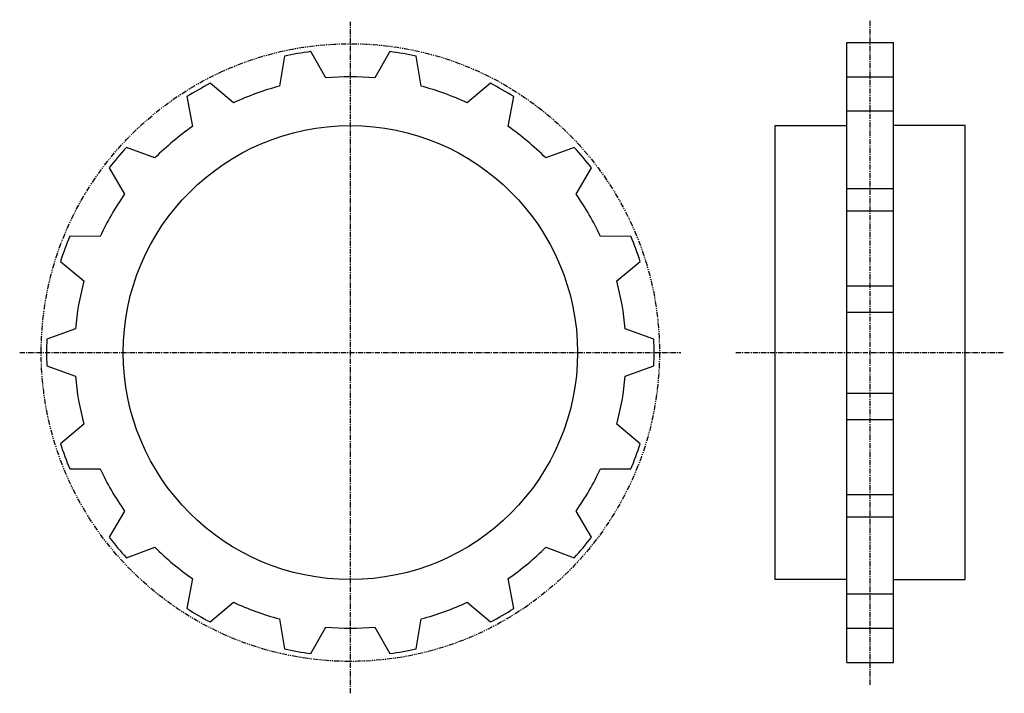
# Model space of a CAD drawing. Extents: x -115 to 118, y -65 to 95.
import ezdxf

# ---------------------------------------------------------------- set-up
doc = ezdxf.new("R2010")
doc.units = 0
for name, pattern in [('MCDASH2', [1.999879, 1.249924, -0.249985, 0.249985, -0.249985]), ('MCDASH5', [2.499849, 1.249924, -0.249985, 0.249985, -0.249985, 0.249985, -0.249985]), ('MCDASH9', [1.999879, 1.249924, -0.249985, 0.249985, -0.249985])]:
    doc.linetypes.add(name, pattern=pattern)
doc.layers.add('CENTER', color=5, linetype='CONTINUOUS')
doc.layers.add('OBJECT', color=4, linetype='CONTINUOUS')

msp = doc.modelspace()

# ---------------------------------------------------------------- linework, layer by layer
at = {"layer": 'CENTER', "color": 0, "linetype": 'MCDASH2'}
msp.add_line((-114.54257, 15.68983), (41.92143, 15.68983), dxfattribs=at)
at = {"layer": 'OBJECT', "color": 0, "linetype": 'MCDASH2'}
msp.add_line((-36.31057, -65), (-36.31057, 94), dxfattribs=at)
at = {"layer": 'OBJECT', "color": 0, "linetype": 'MCDASH9'}
for p, q in [((86.67143, -62.98218), (86.67143, 94.51782)), ((54.92143, 15.68983), (118.42143, 15.68983))]:
    msp.add_line(p, q, dxfattribs=at)
at = {"layer": 'OBJECT', "color": 1}
for p, q in [((81.17143, -57.71017), (81.17143, 89.08983)), ((81.17143, 89.08983), (92.17143, 89.08983)), ((92.17143, -57.71017), (92.17143, 89.08983)), ((-42.10126, 80.71053), (-45.65371, 86.96198)), ((-26.96718, 86.96198), (-30.51988, 80.71053)), ((-51.90719, 85.85937), (-53.10734, 78.76972)), ((-19.51355, 78.76972), (-20.7137, 85.85937)), ((-63.99022, 74.80884), (-69.46671, 79.46822)), ((-3.15417, 79.46822), (-8.63067, 74.80884)), ((81.17143, 80.96783), (92.17143, 80.96783)), ((-74.96607, 76.29322), (-73.66889, 69.22084)), ((1.048, 69.22084), (2.34518, 76.29322)), ((92.17143, 72.83983), (81.17143, 72.83983)), ((64.17143, -38.06017), (64.17143, 69.43983)), ((64.17143, 69.43983), (81.17143, 69.43983)), ((109.17143, 69.43983), (92.17143, 69.43983)), ((109.17143, -38.06017), (109.17143, 69.43983)), ((-82.54086, 61.77636), (-89.28075, 64.28181)), ((16.65961, 64.28181), (9.91997, 61.77636)), ((-93.36227, 59.41746), (-89.72474, 53.21503)), ((17.1036, 53.21503), (20.74139, 59.41746)), ((81.17143, 54.55336), (92.17143, 54.55336)), ((81.17143, 49.27346), (92.17143, 49.27346)), ((-95.51543, 43.18533), (-102.70566, 43.23436)), ((30.08478, 43.23436), (22.89429, 43.18533)), ((-104.87736, 37.26739), (-99.33788, 32.6832)), ((26.71674, 32.6832), (32.25648, 37.26739)), ((81.17143, 31.52405), (92.17143, 31.52405)), ((81.17143, 25.29568), (92.17143, 25.29568)), ((-101.34879, 21.27783), (-108.12221, 18.86483)), ((35.50133, 18.86483), (28.72791, 21.27783)), ((-108.12221, 12.51483), (-101.34879, 10.10183)), ((28.72791, 10.10183), (35.50133, 12.51483)), ((81.17143, 6.08381), (92.17143, 6.08381)), ((-99.33788, -1.30353), (-104.87736, -5.88772)), ((32.25648, -5.88772), (26.71674, -1.30353)), ((81.17143, -0.14427), (92.17143, -0.14427)), ((-102.70566, -11.85469), (-95.51543, -11.80567)), ((22.89429, -11.80567), (30.08478, -11.85469)), ((81.17143, -17.8938), (92.17143, -17.8938)), ((-89.72474, -21.83536), (-93.36227, -28.03779)), ((20.74139, -28.03779), (17.1036, -21.83536)), ((81.17143, -23.17369), (92.17143, -23.17369)), ((-89.28075, -32.90214), (-82.54086, -30.39669)), ((9.91997, -30.39669), (16.65961, -32.90214)), ((-73.66889, -37.84092), (-74.96607, -44.91355)), ((2.34518, -44.91355), (1.048, -37.84092)), ((81.17143, -38.06017), (64.17143, -38.06017)), ((92.17143, -38.06017), (109.17143, -38.06017)), ((81.17143, -41.46017), (92.17143, -41.46017)), ((-69.46671, -48.08855), (-63.99022, -43.42892)), ((-8.63067, -43.42892), (-3.15417, -48.08855)), ((-53.10734, -47.39005), (-51.90719, -54.4797)), ((-20.7137, -54.4797), (-19.51355, -47.39005)), ((-45.65371, -55.58231), (-42.10126, -49.33086)), ((-30.51988, -49.33086), (-26.96718, -55.58231)), ((81.17143, -49.58817), (92.17143, -49.58817)), ((81.17143, -57.71017), (92.17143, -57.71017))]:
    msp.add_line(p, q, dxfattribs=at)
at = {"layer": 'OBJECT', "color": 0, "linetype": 'MCDASH5'}
msp.add_circle((-36.31057, 15.68983), 73.13676, dxfattribs=at)
at = {"layer": 'OBJECT', "color": 1}
msp.add_circle((-36.31057, 15.68983), 53.75, dxfattribs=at)
for radius, start, end in [(71.882, 97.468445, 102.531555), (71.882, 77.468445, 82.531555), (71.882, 117.468445, 122.531555), (65.278, 84.910706, 95.089294), (71.882, 57.468445, 62.531555), (65.278, 104.910706, 115.089294), (65.278, 64.910706, 75.089294), (65.278, 124.910706, 135.089294), (65.278, 44.910706, 55.089294), (71.882, 137.468445, 142.531555), (71.882, 37.468445, 42.531555), (65.278, 144.910706, 155.089294), (65.278, 24.910706, 35.089294), (71.882, 157.468445, 162.531555), (71.882, 17.468445, 22.531555), (65.278, 164.910706, 175.089294), (65.278, 4.910706, 15.089294), (71.882, 177.468445, 182.531555), (71.882, 357.468445, 2.531555), (65.278, 184.910706, 195.089294), (65.278, 344.910706, 355.089294), (71.882, 197.468445, 202.531555), (71.882, 337.468445, 342.531555), (65.278, 204.910706, 215.089294), (65.278, 324.910706, 335.089294), (71.882, 217.468445, 222.531555), (71.882, 317.468445, 322.531555), (65.278, 224.910706, 235.089294), (65.278, 304.910706, 315.089294), (65.278, 244.910706, 255.089294), (65.278, 284.910706, 295.089294), (71.882, 237.468445, 242.531555), (71.882, 297.468445, 302.531555), (65.278, 264.910706, 275.089294), (71.882, 257.468445, 262.531555), (71.882, 277.468445, 282.531555)]:
    msp.add_arc((-36.31057, 15.68983), radius, start, end, dxfattribs=at)

doc.saveas('drawing.dxf')
